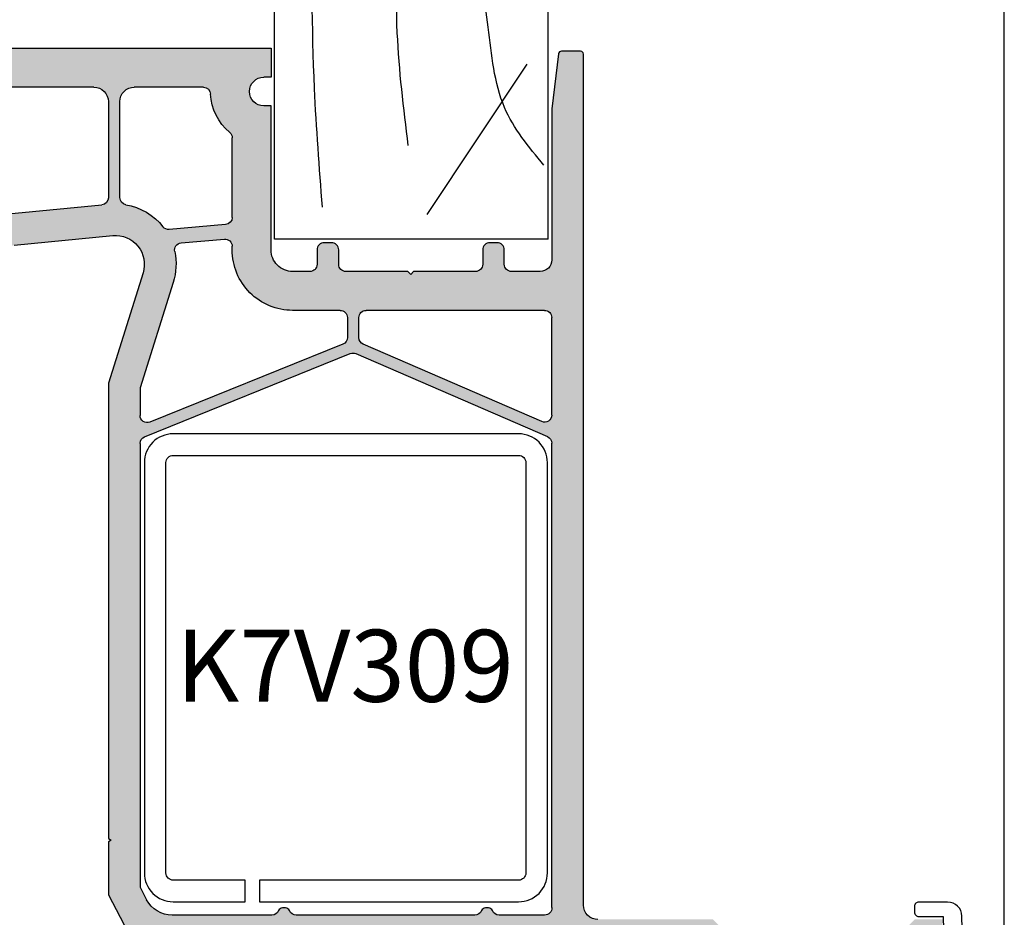
# Model space of a CAD drawing. Units: millimetres. Extents: x 0 to 354, y 0 to 482.
# Drawn here: x 286 to 354, y 46 to 108 of the extents above; entities that cross this region are included whole.
import ezdxf
from ezdxf.enums import TextEntityAlignment as Align

# ---------------------------------------------------------------- set-up
doc = ezdxf.new("R2010")
doc.units = ezdxf.units.MM
doc.layers.get('0').update_dxf_attribs({"plot": 0})
for name, color, linetype in [('Aluclip', 3, 'Continuous'), ('APL Hatch', 253, 'Continuous'), ('APL Joinery', 2, 'Continuous'), ('APL Notes', 7, 'Continuous'), ('k7v309$0$APL Joinery', 2, 'Continuous')]:
    doc.layers.add(name, color=color, linetype=linetype)
doc.styles.add('Arial-Bold', font='arialbd.ttf')

# ---------------------------------------------------------------- blocks, each defined once
blk = doc.blocks.new('a4 specifiers manual')
blk.add_line((354, 0), (354, 482))
blk = doc.blocks.new('19mmliner', base_point=(110.74, 355.762))
at = {"layer": 'APL Joinery', "color": 3}
for p, q in [((110.74, 355.762), (177.74, 355.762)), ((110.74, 336.762), (110.74, 355.762)), ((177.74, 336.762), (177.74, 355.762)), ((160.74, 343.762), (170.74, 343.762)), ((160.74, 336.762), (160.74, 343.762)), ((170.74, 336.762), (170.74, 343.762)), ((110.74, 336.762), (160.74, 336.762)), ((177.74, 336.762), (170.74, 336.762))]:
    blk.add_line(p, q, dxfattribs=at)
at = {"layer": 'APL Joinery', "color": 8}
for p, q in [((145.913, 339.633), (175.107, 352.713)), ((130.193, 339.076), (127.667, 350.208)), ((136.93, 338.519), (148.159, 350.765)), ((122.895, 338.241), (112.445, 345.19))]:
    blk.add_line(p, q, dxfattribs=at)
for points, knots in [([(165.282, 355.218), (166.573, 354.782), (168.908, 353.992), (172.061, 352.09), (174.688, 349.584), (176.251, 347.622), (177.072, 346.59)], [0, 0, 0, 0, 4.077164, 7.378904, 10.950525, 14.903569, 14.903569, 14.903569, 14.903569]), ([(112.962, 352.442), (115.71, 352.655), (122.659, 353.194), (133.06, 353.145), (143.983, 353.7), (152.813, 352.295), (159.402, 349.394), (163.273, 346.754), (165.235, 345.112), (165.853, 344.595)], [0, 0, 0, 0, 8.267051, 20.902033, 31.184861, 41.047006, 47.370857, 52.629723, 55.04604, 55.04604, 55.04604, 55.04604]), ([(117.234, 346.478), (119.842, 346.8), (125.498, 347.499), (133.778, 347.122), (142.204, 346.527), (149.78, 345.075), (155.821, 341.439), (158.65, 338.484), (159.949, 337.128)], [0, 0, 0, 0, 7.873644, 17.071293, 24.770816, 33.275283, 39.901176, 45.522686, 45.522686, 45.522686, 45.522686]), ([(115.877, 337.055), (117.149, 338.11), (119.916, 340.404), (125.454, 340.82), (130.238, 341.725), (134.182, 341.427), (137.289, 340.678), (140.149, 340.581), (142.535, 339.146), (143.29, 337.801), (143.668, 337.128)], [0, 0, 0, 0, 4.844139, 10.541936, 16.074106, 19.513519, 22.279297, 25.671073, 27.95242, 30.237789, 30.237789, 30.237789, 30.237789])]:
    blk.add_open_spline(points, degree=3, knots=knots, dxfattribs=at)
blk = doc.blocks.new('k7v309')
at = {"layer": 'k7v309$0$APL Joinery', "color": 1}
blk.add_lwpolyline([(16.075, -26.3), (16.075, -2.3, 0.414214), (14.075, -0.3), (-14.425, -0.3, 0.414214), (-16.425, -2.3), (-16.425, -7.3), (-14.925, -7.3), (-14.925, -2.3, -0.414214), (-14.425, -1.8), (14.075, -1.8, -0.414214), (14.575, -2.3), (14.575, -26.3, -0.414214), (14.075, -26.8), (-14.425, -26.8, -0.414214), (-14.925, -26.3), (-14.925, -8.3), (-16.425, -8.3), (-16.425, -26.3, 0.414214), (-14.425, -28.3), (14.075, -28.3, 0.414214)], format="xyb", close=True, dxfattribs=at)
blk = doc.blocks.new('K72200')
at = {"layer": 'Aluclip'}
blk.add_lwpolyline([(1.7, 32.952), (1.7, 33.552, 0.414214), (1.5, 33.752, -0.414214), (1.3, 33.952), (1.3, 48.252, -0.414214), (1.6, 48.552), (4.55, 48.552), (4.55, 48.052, 0.414214), (4.85, 47.752), (5.25, 47.752, 0.414214), (5.55, 48.052), (5.55, 48.452, 0.414214), (4.55, 49.452), (1.6, 49.452, -0.414214), (1.3, 49.752), (1.3, 58.552, -0.414214), (1.5, 58.752, 0.414214), (1.7, 58.952), (1.7, 63.752, 0.414214), (1.4, 64.052), (0.1, 64.052, 0.414214), (-0.2, 63.752), (-0.2, 0.995, 0.421795), (0.826, -0.005), (17.421, 0.424, 0.407926), (18.4, 1.423), (18.4, 3.423, 0.414214), (18.1, 3.723), (17.7, 3.723, 0.414214), (17.4, 3.423), (17.4, 1.723), (2.278, 1.334, 0.213422), (2.058, 1.228, -1.071238), (1.2, 2.063, 0.213422), (1.3, 2.287), (1.3, 32.552, -0.414214), (1.5, 32.752, 0.414214)], format="xyb", close=True, dxfattribs=at)
blk = doc.blocks.new('K76113 slot')
at = {"layer": 'APL Hatch'}
h = blk.add_hatch(color=256, dxfattribs=at)
h.dxf.hatch_style = 1
h.paths.add_polyline_path([(52.75, 58), (21.115, 58), (21, 57.8), (20.885, 58), (17.2, 58), (14.119, 56.38, -0.593175), (11.196, 58.323), (11.5, 61.8), (8, 61.8), (8, 56.5), (8.5, 56.5, -0.414214), (9.5, 55.5), (9.5, 55, -0.414214), (8.5, 54), (5, 54, -0.414214), (3, 56), (3, 57.764, -0.213422), (3.667, 59.255, 0.213422), (4, 60), (4, 62), (0, 62), (0, 50.5), (2.7, 50.5), (2.7, 50.8, -0.414214), (3.7, 51.8), (7.1, 51.8, -0.414214), (7.6, 51.3), (7.6, 27.097, -0.388071), (7.145, 26.599), (3.789, 26.301, -0.44045), (2.7, 27.296), (2.7, 46.5), (0, 46.5), (0, 4.411, 0.36397), (1.653, 2.442), (15.5, 0), (15.5, 2), (14.793, 2.707, -0.198912), (14.5, 3.414), (14.5, 14.586, -0.198912), (14.793, 15.293), (15.5, 16), (15.5, 24, -0.414214), (16.5, 25), (44.515, 25), (75.6, 25, 0.414214), (75.8, 25.2), (75.8, 26.523, 0.378242), (75.625, 26.722), (71.8, 27.2), (61.3, 27.2, -0.414214), (60.5, 28), (60.5, 30, -0.414214), (61, 30.5), (62, 30.5, 0.414214), (62.5, 31), (62.5, 31.5, 0.414214), (62, 32), (61, 32, -0.414214), (60.5, 32.5), (60.5, 36.8), (60.3, 37), (60.5, 37.2), (60.5, 41.5, -0.414214), (61, 42), (62, 42, 0.414214), (62.5, 42.5), (62.5, 43, 0.414214), (62, 43.5), (61, 43.5, -0.414214), (60.5, 44), (60.5, 45.2, -0.414214), (62, 46.7), (72, 46.7), (72, 47.197, -1), (74, 47.2), (74, 46.7), (76, 46.7), (76, 78.853, 0.36397), (74.347, 80.823), (62, 83), (62, 79.7, 0.414214), (62.7, 79), (63.5, 79), (63.5, 80.109, -0.465737), (64.086, 80.601), (65.672, 80.322, -0.364322), (66.5, 79.337), (66.5, 75.772, -0.36397), (65.674, 74.787), (64.087, 74.508, -0.466308), (63.5, 75), (63.5, 75.8), (62.7, 75.8, 0.414214), (62, 75.1), (62, 68), (62.14, 66.548, -0.405112), (61.642, 66), (61.2, 66, 0.414214), (60.8, 65.6), (60.8, 65.4, 0.414214), (61.2, 65), (61.834, 65, -0.386419), (62.332, 64.548), (62.991, 57.691, -0.537105), (60.4, 55.592)])
h.paths.add_polyline_path([(17.743, 55.8), (48.563, 55.8, -0.305616), (49.026, 55.487), (54.801, 41.194, -0.20096), (54.796, 40.808), (54.796, 40.808), (49.031, 27.502, -0.299426), (48.572, 27.2), (16.5, 27.2, 0.013521), (16.327, 27.195, -0.430144), (15.8, 27.695), (15.8, 30.858, -0.305615), (16.112, 31.322, 0.305615), (16.3, 31.6), (16.3, 31.8, 0.305615), (16.112, 32.078, -0.305615), (15.8, 32.542), (15.8, 44.958, -0.305615), (16.112, 45.422, 0.305615), (16.3, 45.7), (16.3, 45.9, 0.305615), (16.112, 46.178, -0.305615), (15.8, 46.642), (15.8, 53.57, -0.278389), (16.868, 55.34)], flags=16)
h.paths.add_polyline_path([(14.8, 53.583), (14.8, 26.975, -0.237848), (14.597, 26.573, 0.032425), (14.281, 26.305, -0.216382), (13.891, 26.167), (8.858, 26.601, -0.389545), (8.4, 27.099), (8.4, 51.322, -0.382832), (8.846, 51.819, 0.263354), (11.405, 53.659, -0.292915), (11.86, 53.95), (13.188, 53.95, 0.059769), (14.182, 54.069, -0.486015)], flags=16)
h.paths.add_polyline_path([(13.336, 24.477, 0.03742), (13.3, 24), (13.3, 17.116, -0.190472), (13.165, 16.774, 0.190472), (12.3, 14.586), (12.3, 3.902, -0.466308), (11.713, 3.409), (11.713, 3.409), (3.113, 4.926, -0.36397), (2.7, 5.418), (2.7, 24.085, -0.388349), (3.611, 25.081), (8, 25.471), (12.884, 25.05, -0.43328)], flags=16)
h.paths.add_polyline_path([(50.504, 55.8), (52.412, 55.8), (59.74, 53.494, 0.129844), (61.883, 53.394, -0.450802), (62.486, 52.949), (62.749, 49.944, -0.440357), (62.251, 49.4), (62, 49.4, 0.414214), (57.8, 45.2), (57.8, 41.9, -0.414214), (57.3, 41.4), (55.918, 41.4, -0.305616), (55.455, 41.713), (50.041, 55.113, -0.531844)], flags=16)
h.paths.add_polyline_path([(55.447, 40.298, -0.299426), (55.906, 40.6), (57.3, 40.6, -0.414214), (57.8, 40.1), (57.8, 27.7, -0.414214), (57.3, 27.2), (50.533, 27.2, -0.539724), (50.075, 27.899), (50.075, 27.899)], flags=16)
h.paths.add_polyline_path([(63.606, 54.206, 0.184627), (65.139, 56.784, -0.365323), (65.631, 57.2), (72.3, 57.2, -0.414214), (73.3, 56.2), (73.3, 51.395, -0.40067), (72.823, 50.896, 0.209167), (70.166, 49.579, -0.221671), (69.783, 49.4), (64.258, 49.4, -0.388879), (63.76, 49.856), (63.76, 49.856), (63.418, 53.77, -0.25289)], flags=16)
h.paths.add_polyline_path([(64.2, 68.105), (64.2, 71.874, -0.36397), (64.613, 72.366), (66.056, 72.621, 0.36397), (68.7, 75.772), (68.7, 78.481, -0.465737), (69.286, 78.974), (72.887, 78.339, -0.36397), (73.3, 77.846), (73.3, 59, -0.414214), (72.3, 58), (65.626, 58, -0.386074), (65.128, 58.452)], flags=16)
at = {"layer": 'APL Joinery', "linetype": 'Continuous'}
for points in [[(64.087, 80.601, 0.466308), (63.5, 80.109), (63.5, 79), (62.7, 79, -0.414214), (62, 79.7), (62, 83), (74.347, 80.823, -0.36397), (76, 78.853), (76, 46.7), (74, 46.7), (74, 47.2)], [(16.112, 45.422, 0.305615), (16.3, 45.7), (16.3, 45.9, 0.305615), (16.112, 46.178)], [(61, 42), (62, 42, 0.414214), (62.5, 42.5), (62.5, 43, 0.414214), (62, 43.5), (61, 43.5)], [(16.112, 31.322, 0.305615), (16.3, 31.6), (16.3, 31.8, 0.305615), (16.112, 32.078)], [(61, 30.5), (62, 30.5, 0.414214), (62.5, 31), (62.5, 31.5, 0.414214), (62, 32), (61, 32)], [(16.5, 25), (44.515, 25), (75.6, 25, 0.414214), (75.8, 25.2), (75.8, 26.523, 0.378242), (75.625, 26.722), (71.8, 27.2), (61.3, 27.2)]]:
    blk.add_lwpolyline(points, format="xyb", dxfattribs=at)
for points in [[(73.3, 59), (73.3, 77.846)], [(64.2, 71.874), (64.2, 68.105), (65.128, 58.452)], [(62.332, 64.548), (62.991, 57.691)], [(60.4, 55.592), (52.75, 58), (21.115, 58), (21, 57.8), (20.885, 58), (17.2, 58), (14.119, 56.38)], [(72.3, 58), (65.626, 58)], [(65.631, 57.2), (72.3, 57.2)], [(73.3, 51.395), (73.3, 56.2)], [(48.563, 55.8), (17.743, 55.8), (16.869, 55.34)], [(49.026, 55.487), (54.801, 41.194)], [(59.739, 53.494), (52.412, 55.8), (50.504, 55.8)], [(55.454, 41.713), (50.041, 55.113)], [(15.8, 46.642), (15.8, 53.57)], [(63.76, 49.856), (63.418, 53.77)], [(62.486, 52.949), (62.749, 49.944)], [(62, 49.4), (62.251, 49.4)], [(64.258, 49.4), (69.783, 49.4)], [(62, 46.7), (72, 46.7), (72, 47.2)], [(57.8, 41.9), (57.8, 45.2)], [(60.5, 44), (60.5, 45.2)], [(15.8, 32.542), (15.8, 44.958)], [(57.3, 41.4), (55.918, 41.4)], [(60.5, 32.5), (60.5, 36.8), (60.3, 37), (60.5, 37.2), (60.5, 41.5)], [(54.796, 40.808), (49.031, 27.501)], [(55.906, 40.6), (57.3, 40.6)], [(50.075, 27.899), (55.448, 40.299)], [(57.8, 27.7), (57.8, 40.1)], [(15.8, 27.695), (15.8, 30.858)], [(60.5, 28), (60.5, 30)], [(16.5, 27.2), (48.572, 27.2)], [(50.533, 27.2), (57.3, 27.2)]]:
    blk.add_lwpolyline(points, dxfattribs=at)
at = {"layer": 'APL Joinery', "linetype": 'Continuous', "extrusion": (0, 0, -1)}
for points in [[(-73.3, 59, 0.414214), (-72.3, 58)], [(-65.626, 58, 0.386419), (-65.128, 58.452)], [(-62.991, 57.691, 0.537105), (-60.4, 55.592)], [(-65.139, 56.785, 0.184691), (-63.606, 54.206)], [(-65.139, 56.785, 0.364958), (-65.631, 57.2)], [(-72.3, 57.2, 0.414214), (-73.3, 56.2)], [(-48.563, 55.8, 0.305731), (-49.026, 55.487)], [(-50.041, 55.113, 0.531709), (-50.504, 55.8)], [(-15.8, 53.57, 0.27855), (-16.869, 55.34)], [(-63.418, 53.77, 0.252373), (-63.606, 54.206)], [(-61.883, 53.394, 0.129886), (-59.739, 53.494)], [(-61.883, 53.394, 0.451151), (-62.486, 52.949)], [(-73.3, 51.395, 0.400329), (-72.824, 50.896)], [(-70.166, 49.579, 0.209209), (-72.824, 50.896)], [(-62.749, 49.944, 0.440011), (-62.251, 49.4)], [(-57.8, 45.2, 0.414214), (-62, 49.4)], [(-64.258, 49.4, 0.388879), (-63.76, 49.856)], [(-70.166, 49.579, 0.221671), (-69.783, 49.4)], [(-72, 47.2, 0.998609), (-74, 47.2)], [(-16.112, 46.178, 0.305615), (-15.8, 46.642)], [(-60.5, 45.2, 0.414214), (-62, 46.7)], [(-15.8, 44.958, 0.305615), (-16.112, 45.422)], [(-61, 43.5, 0.414214), (-60.5, 44)], [(-57.8, 41.9, 0.414214), (-57.3, 41.4)], [(-60.5, 41.5, 0.414214), (-61, 42)], [(-54.801, 41.194, 0.200851), (-54.796, 40.808)], [(-55.918, 41.4, 0.305731), (-55.454, 41.713)], [(-55.448, 40.299, 0.298934), (-55.906, 40.6)], [(-57.3, 40.6, 0.414214), (-57.8, 40.1)], [(-16.112, 32.078, 0.305615), (-15.8, 32.542)], [(-61, 32, 0.414214), (-60.5, 32.5)], [(-15.8, 30.858, 0.305615), (-16.112, 31.322)], [(-60.5, 30, 0.414214), (-61, 30.5)], [(-16.327, 27.195, 0.430144), (-15.8, 27.695)], [(-49.031, 27.501, 0.298934), (-48.572, 27.2)], [(-50.533, 27.2, 0.539724), (-50.075, 27.899)], [(-57.8, 27.7, 0.414214), (-57.3, 27.2)], [(-61.3, 27.2, 0.414214), (-60.5, 28)], [(-16.327, 27.195, 0.013521), (-16.5, 27.2)], [(-15.5, 24, 0.414214), (-16.5, 25)]]:
    blk.add_lwpolyline(points, format="xyb", dxfattribs=at)

msp = doc.modelspace()

# ---------------------------------------------------------------- block references
msp.add_blockref('a4 specifiers manual', (0, 0))
at = {"layer": 'APL Joinery', "ltscale": 3, "rotation": 90.00000000000003}
for name, p in [('19mmliner', (303.316, 92.813)), ('k7v309', (293.966, 63.216))]:
    msp.add_blockref(name, p, dxfattribs=at)
at = {"layer": 'APL Joinery', "color": 3, "rotation": 90.00000000000003}
msp.add_blockref('K72200', (351.484, 28.371), dxfattribs=at)
at = {"layer": 'APL Notes', "rotation": 90.00000000000003}
msp.add_blockref('K76113 slot', (349.766, 30.063), dxfattribs=at)

# ---------------------------------------------------------------- texts
at = {"layer": 'APL Notes', "style": 'Arial-Bold'}
msp.add_text('K7V309', height=5, dxfattribs=at).set_placement((308.194, 63.179), align=Align.MIDDLE_CENTER)

doc.saveas('drawing.dxf')
